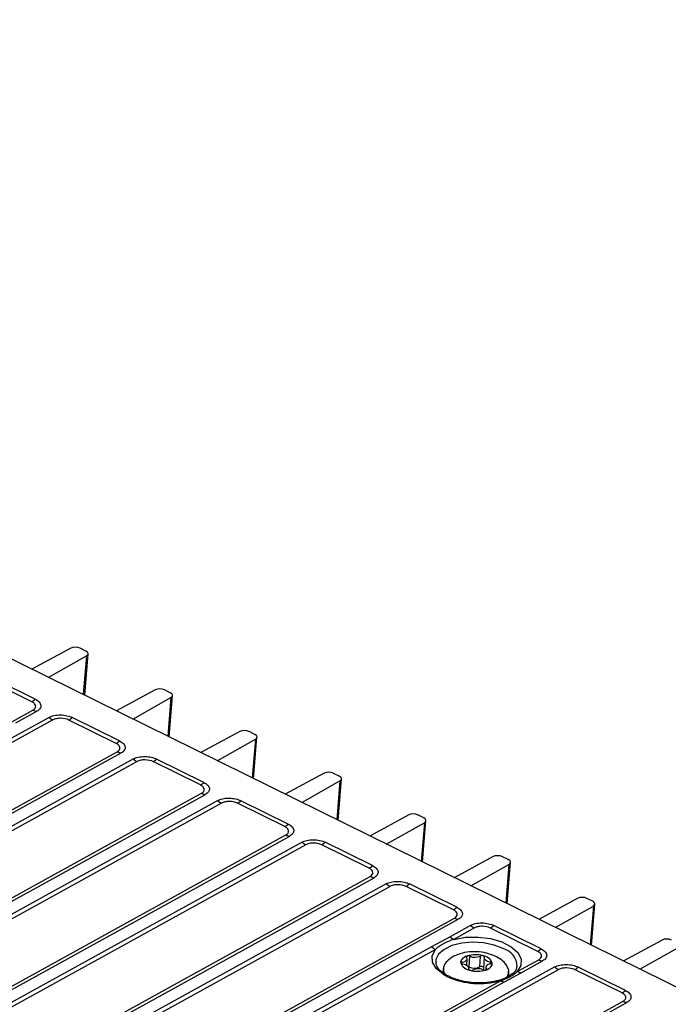
# Model space of a CAD drawing. Units: millimetres. Extents: x 17 to 584, y 10 to 410.
# Drawn here: x 532 to 547, y 230 to 254 of the extents above; entities that cross this region are included whole.
import ezdxf

# ---------------------------------------------------------------- set-up
doc = ezdxf.new("R2010")
doc.units = ezdxf.units.MM

msp = doc.modelspace()

# ---------------------------------------------------------------- linework, layer by layer
at = {"color": 7, "linetype": 'Continuous', "lineweight": 25}
for p, q in [((564.208, 222.603), (499.783, 254.422)), ((532.778, 239.108), (531.829, 238.594)), ((533.143, 239.037), (533.002, 239.106)), ((533.115, 237.959), (533.197, 238.969)), ((532.23, 238.396), (533.158, 238.92)), ((531.83, 237.801), (530.676, 238.371)), ((531.913, 237.863), (530.759, 238.433)), ((534.835, 238.092), (533.886, 237.579)), ((535.199, 238.021), (535.059, 238.09)), ((534.287, 237.38), (535.215, 237.904)), ((535.172, 236.943), (535.254, 237.953)), ((531.341, 237.315), (531.855, 237.599)), ((531.436, 237.286), (531.949, 237.569)), ((532.249, 237.421), (502.502, 220.995)), ((532.342, 237.358), (502.595, 220.931)), ((533.882, 236.787), (532.73, 237.356)), ((533.965, 236.85), (532.813, 237.419)), ((536.891, 237.076), (535.942, 236.563)), ((537.256, 237.005), (537.116, 237.074)), ((536.344, 236.364), (537.272, 236.888)), ((537.228, 235.928), (537.31, 236.937)), ((504.16, 220.158), (533.907, 236.585)), ((504.255, 220.129), (534.002, 236.556)), ((534.301, 236.408), (504.555, 219.981)), ((534.394, 236.344), (504.647, 219.918)), ((535.934, 235.774), (534.782, 236.343)), ((536.017, 235.836), (534.865, 236.405)), ((538.948, 236.06), (537.999, 235.547)), ((538.4, 235.349), (539.329, 235.872)), ((539.313, 235.989), (539.173, 236.058)), ((539.285, 234.912), (539.367, 235.921)), ((506.212, 219.145), (535.959, 235.571)), ((506.307, 219.115), (536.054, 235.542)), ((536.354, 235.394), (506.607, 218.967)), ((538.07, 234.823), (536.918, 235.392)), ((536.447, 235.331), (506.7, 218.904)), ((537.986, 234.76), (536.834, 235.329)), ((541.005, 235.044), (540.056, 234.531)), ((541.37, 234.973), (541.229, 235.043)), ((541.342, 233.896), (541.424, 234.905)), ((540.457, 234.333), (541.385, 234.856)), ((508.265, 218.131), (538.012, 234.558)), ((508.359, 218.102), (538.106, 234.529)), ((538.406, 234.381), (508.659, 217.954)), ((538.499, 234.317), (508.752, 217.89)), ((540.039, 233.746), (538.887, 234.315)), ((540.122, 233.809), (538.97, 234.378)), ((543.062, 234.028), (542.113, 233.515)), ((543.427, 233.957), (543.286, 234.027)), ((542.514, 233.317), (543.442, 233.84)), ((543.399, 232.88), (543.481, 233.89)), ((510.317, 217.117), (540.064, 233.544)), ((510.412, 217.088), (540.159, 233.515)), ((540.458, 233.367), (510.711, 216.94)), ((540.551, 233.304), (510.804, 216.877)), ((542.091, 232.733), (540.939, 233.302)), ((542.174, 232.795), (541.022, 233.364)), ((545.119, 233.013), (544.17, 232.499)), ((545.483, 232.942), (545.343, 233.011)), ((544.571, 232.301), (545.499, 232.825)), ((545.456, 231.864), (545.538, 232.874)), ((512.369, 216.104), (542.116, 232.531)), ((512.464, 216.075), (542.211, 232.501)), ((542.511, 232.353), (542.01, 232.077)), ((542.603, 232.29), (542.103, 232.013)), ((544.143, 231.719), (542.991, 232.288)), ((544.227, 231.782), (543.074, 232.351)), ((542.01, 232.077), (541.561, 231.829)), ((541.561, 231.829), (532.618, 226.891)), ((541.654, 231.766), (532.711, 226.827)), ((547.175, 231.997), (546.226, 231.484)), ((546.628, 231.285), (547.556, 231.809)), ((542.415, 231.376), (542.424, 231.537)), ((542.478, 231.338), (542.492, 231.603)), ((542.735, 231.342), (542.749, 231.607)), ((542.837, 231.567), (542.823, 231.303)), ((544.563, 231.34), (518.112, 216.733)), ((541.662, 231.456), (541.668, 231.438)), ((541.845, 231.302), (541.84, 231.199)), ((542.468, 231.277), (542.47, 231.306)), ((542.883, 231.336), (542.88, 231.266)), ((543.631, 231.332), (543.642, 231.352)), ((543.647, 231.229), (544.168, 231.517)), ((543.741, 231.2), (544.263, 231.488)), ((546.279, 230.768), (545.127, 231.337)), ((544.656, 231.276), (518.205, 216.67)), ((541.841, 231.213), (541.829, 231.204)), ((541.95, 231.101), (541.885, 231.135)), ((543.335, 230.975), (543.741, 231.2)), ((543.438, 231.116), (543.443, 231.218)), ((546.196, 230.706), (545.043, 231.275)), ((534.255, 226.042), (543.24, 231.004)), ((534.349, 226.013), (543.335, 230.975)), ((519.77, 215.897), (546.221, 230.503)), ((519.864, 215.867), (546.315, 230.474))]:
    msp.add_line(p, q, dxfattribs=at)
at = {"color": 8, "linetype": 'Continuous', "lineweight": 25}
for p, q in [((533.158, 238.92), (533.082, 237.976)), ((535.215, 237.904), (535.138, 236.96)), ((537.272, 236.888), (537.195, 235.944)), ((539.329, 235.872), (539.252, 234.928)), ((541.385, 234.856), (541.309, 233.912)), ((543.442, 233.84), (543.366, 232.896)), ((545.499, 232.825), (545.422, 231.881)), ((542.302, 231.407), (542.305, 231.458)), ((542.468, 231.277), (542.466, 231.291)), ((542.896, 231.275), (542.897, 231.297)), ((542.989, 231.413), (542.992, 231.468))]:
    msp.add_line(p, q, dxfattribs=at)
at = {"color": 7, "linetype": 'Continuous', "lineweight": 25, "flags": 128}
for points in [[(542.103, 232.013), (542.386, 232.063), (542.691, 232.069), (542.993, 232.03), (543.268, 231.95), (543.496, 231.834), (543.657, 231.693), (543.739, 231.537), (543.735, 231.378), (543.647, 231.229)], [(542.427, 231.607), (542.389, 231.592), (542.354, 231.574), (542.325, 231.554), (542.301, 231.532), (542.284, 231.508), (542.273, 231.483), (542.268, 231.457), (542.27, 231.431)], [(542.305, 231.458), (542.337, 231.464), (542.366, 231.474), (542.39, 231.487), (542.408, 231.503), (542.42, 231.52), (542.424, 231.539), (542.421, 231.557), (542.41, 231.576)], [(542.41, 231.576), (542.407, 231.58), (542.406, 231.585), (542.406, 231.589), (542.408, 231.594), (542.411, 231.598), (542.415, 231.601), (542.421, 231.605), (542.427, 231.607)], [(542.841, 231.582), (542.841, 231.587), (542.841, 231.591), (542.839, 231.596), (542.836, 231.6), (542.831, 231.604), (542.825, 231.608), (542.819, 231.611), (542.811, 231.613)], [(542.841, 231.582), (542.837, 231.564), (542.841, 231.545), (542.853, 231.527), (542.871, 231.51), (542.895, 231.495), (542.924, 231.483), (542.957, 231.474), (542.992, 231.468)], [(542.305, 231.458), (542.297, 231.456), (542.289, 231.454), (542.283, 231.451), (542.278, 231.448), (542.274, 231.444), (542.271, 231.44), (542.27, 231.435), (542.27, 231.431)], [(542.466, 231.291), (542.47, 231.309), (542.466, 231.328), (542.454, 231.346), (542.436, 231.363), (542.412, 231.378), (542.383, 231.39), (542.35, 231.4), (542.315, 231.405)], [(542.455, 231.345), (542.463, 231.344), (542.478, 231.338)], [(542.466, 231.291), (542.465, 231.286), (542.466, 231.282), (542.468, 231.277), (542.471, 231.273), (542.476, 231.269), (542.482, 231.266), (542.488, 231.263), (542.496, 231.26)], [(542.88, 231.266), (542.918, 231.281), (542.953, 231.299), (542.982, 231.319), (543.005, 231.341), (543.023, 231.365), (543.034, 231.39), (543.039, 231.416), (543.037, 231.442)], [(542.897, 231.297), (542.9, 231.293), (542.901, 231.288), (542.901, 231.284), (542.899, 231.28), (542.896, 231.276), (542.892, 231.272), (542.886, 231.269), (542.88, 231.266)], [(543.002, 231.416), (542.97, 231.409), (542.941, 231.399), (542.917, 231.386), (542.898, 231.37), (542.887, 231.353), (542.883, 231.334), (542.886, 231.316), (542.897, 231.297)], [(543.002, 231.416), (543.01, 231.417), (543.018, 231.419), (543.024, 231.422), (543.029, 231.426), (543.033, 231.429), (543.036, 231.433), (543.037, 231.438), (543.037, 231.442)], [(543.439, 231.272), (543.38, 231.394), (543.36, 231.416)], [(543.381, 231.071), (543.428, 231.149), (543.439, 231.272)]]:
    msp.add_lwpolyline(points, dxfattribs=at)
at = {"color": 8, "linetype": 'Continuous', "lineweight": 25, "flags": 128}
for points in [[(541.885, 231.135), (541.84, 231.161), (541.671, 231.301), (541.58, 231.456), (541.574, 231.615), (541.654, 231.766)], [(543.307, 231.787), (543.082, 231.872), (542.825, 231.925), (542.555, 231.941), (542.293, 231.918), (542.057, 231.859), (541.865, 231.768), (541.732, 231.651), (541.667, 231.518), (541.662, 231.456)]]:
    msp.add_lwpolyline(points, dxfattribs=at)
at = {"color": 7, "linetype": 'Continuous', "lineweight": 25}
for centre, radius, start, end in [((531.629, 238.154), 0.406, 299.5662, 314.2899), ((531.987, 237.859), 0.292, 243.0808, 262.6115), ((532.533, 237.738), 0.426, 228.0901, 243.2677), ((532.529, 237.71), 0.406, 299.5662, 314.2899), ((533.681, 237.141), 0.406, 299.5662, 314.2899), ((534.039, 236.845), 0.292, 243.0808, 262.6115), ((534.586, 236.725), 0.426, 228.0901, 243.2677), ((534.582, 236.696), 0.406, 299.5662, 314.2899), ((535.734, 236.127), 0.406, 299.5662, 314.2899), ((536.091, 235.832), 0.292, 243.0808, 262.6115), ((536.638, 235.711), 0.426, 228.0901, 243.2677), ((536.634, 235.682), 0.406, 299.5662, 314.2899), ((537.786, 235.113), 0.406, 299.5662, 314.2899), ((538.144, 234.818), 0.292, 243.0808, 262.6115), ((538.69, 234.697), 0.426, 228.0901, 243.2677), ((538.686, 234.669), 0.406, 299.5662, 314.2899), ((539.838, 234.1), 0.406, 299.5662, 314.2899), ((540.196, 233.805), 0.292, 243.0808, 262.6115), ((540.743, 233.684), 0.426, 228.0901, 243.2677), ((540.738, 233.655), 0.406, 299.5662, 314.2899), ((541.891, 233.086), 0.406, 299.5662, 314.2899), ((542.248, 232.791), 0.292, 243.0808, 262.6115), ((542.795, 232.67), 0.426, 228.0901, 243.2677), ((542.791, 232.642), 0.406, 299.5662, 314.2899), ((542.294, 232.394), 0.426, 228.0901, 243.2677), ((541.845, 232.146), 0.426, 228.0901, 243.2677), ((543.943, 232.072), 0.406, 299.5662, 314.2899), ((542.629, 230.947), 0.69, 74.7346, 107.002), ((542.454, 231.521), 0.0907, 65.6891, 107.2492), ((542.616, 231.866), 0.291, 244.6252, 297.1115), ((542.787, 231.533), 0.0834, 73.3622, 117.4254), ((542.774, 231.329), 0.287, 23.3677, 82.5299), ((542.098, 231.288), 0.249, 124.8587, 214.2489), ((542.533, 231.545), 0.287, 203.3677, 262.5299), ((542.313, 231.453), 0.0483, 207.9924, 272.7552), ((542.602, 231.601), 0.291, 244.6252, 297.1115), ((542.691, 231.007), 0.291, 64.6252, 117.1115), ((542.773, 231.281), 0.0722, 43.967, 121.9089), ((542.88, 231.301), 0.0564, 178.2368, 222.0668), ((542.994, 231.42), 0.0483, 27.9924, 92.7552), ((544.301, 231.777), 0.292, 243.0808, 262.6115), ((544.847, 231.657), 0.426, 228.0901, 243.2677), ((544.843, 231.628), 0.406, 299.5662, 314.2899), ((542.678, 231.926), 0.69, 254.7346, 287.002), ((542.52, 231.34), 0.0834, 253.3622, 297.4254), ((542.853, 231.352), 0.0907, 245.6891, 287.2492), ((543.779, 231.489), 0.292, 243.0808, 262.6115), ((543.372, 231.265), 0.292, 243.0808, 262.6115), ((545.995, 231.059), 0.406, 299.5662, 314.2899), ((546.353, 230.764), 0.292, 243.0808, 262.6115)]:
    msp.add_arc(centre, radius, start, end, dxfattribs=at)
at = {"color": 8, "linetype": 'Continuous', "lineweight": 25}
for centre, radius, start, end in [((543.184, 231.346), 0.458, 0.7427, 74.4375), ((542.729, 232.833), 1.899, 245.7986, 285.6217)]:
    msp.add_arc(centre, radius, start, end, dxfattribs=at)
at = {"color": 7, "linetype": 'Continuous', "lineweight": 25}
for centre, ratio, start_param, end_param in [((532.897, 239.048), 0.517776, 0.877595, 2.438317), ((533.037, 238.978), 0.517469, 5.599662, 7.160384), ((534.954, 238.032), 0.517776, 0.877595, 2.438317), ((535.094, 237.963), 0.517469, 5.599662, 7.160384), ((537.01, 237.016), 0.517776, 0.877595, 2.438317), ((537.151, 236.947), 0.517469, 5.599662, 7.160384), ((539.067, 236), 0.517776, 0.877595, 2.438317), ((539.207, 235.931), 0.517469, 5.599662, 7.160384), ((541.124, 234.984), 0.517776, 0.877595, 2.438317), ((541.264, 234.915), 0.517469, 5.599662, 7.160384), ((543.181, 233.968), 0.517776, 0.877595, 2.438317), ((543.321, 233.899), 0.517469, 5.599662, 7.160384), ((545.238, 232.953), 0.517776, 0.877595, 2.438317), ((545.378, 232.883), 0.517469, 5.599662, 7.160384), ((547.294, 231.937), 0.517776, 0.877595, 2.438317)]:
    msp.add_ellipse(centre, major_axis=(0.16, -0.008), ratio=ratio, start_param=start_param, end_param=end_param, dxfattribs=at)
for points, knots in [([(531.855, 237.599), (531.903, 237.625), (531.927, 237.662), (531.92, 237.718), (531.911, 237.737), (531.879, 237.772), (531.857, 237.787), (531.83, 237.801)], [0, 0, 0, 0, 0.5, 0.5, 0.75, 0.75, 1, 1, 1, 1]), ([(531.913, 237.863), (531.948, 237.846), (531.981, 237.824), (532.029, 237.773), (532.044, 237.745), (532.051, 237.687), (532.043, 237.659), (532.007, 237.608), (531.98, 237.587), (531.949, 237.569)], [0, 0, 0, 0, 0.25, 0.25, 0.5, 0.5, 0.75, 0.75, 1, 1, 1, 1]), ([(532.249, 237.421), (532.28, 237.439), (532.32, 237.454), (532.414, 237.475), (532.468, 237.481), (532.578, 237.481), (532.634, 237.474), (532.734, 237.452), (532.778, 237.436), (532.813, 237.419)], [0, 0, 0, 0, 0.25, 0.25, 0.5, 0.5, 0.75, 0.75, 1, 1, 1, 1]), ([(532.73, 237.356), (532.675, 237.383), (532.603, 237.399), (532.494, 237.399), (532.459, 237.396), (532.395, 237.382), (532.366, 237.371), (532.342, 237.358)], [0, 0, 0, 0, 0.5, 0.5, 0.75, 0.75, 1, 1, 1, 1]), ([(533.965, 236.85), (534, 236.832), (534.033, 236.81), (534.081, 236.76), (534.097, 236.731), (534.104, 236.674), (534.095, 236.645), (534.06, 236.595), (534.033, 236.573), (534.002, 236.556)], [0, 0, 0, 0, 0.25, 0.25, 0.5, 0.5, 0.75, 0.75, 1, 1, 1, 1]), ([(533.907, 236.585), (533.955, 236.611), (533.979, 236.648), (533.972, 236.705), (533.963, 236.723), (533.931, 236.758), (533.909, 236.774), (533.882, 236.787)], [0, 0, 0, 0, 0.5, 0.5, 0.75, 0.75, 1, 1, 1, 1]), ([(534.301, 236.408), (534.332, 236.425), (534.372, 236.44), (534.467, 236.462), (534.521, 236.468), (534.631, 236.467), (534.686, 236.461), (534.786, 236.438), (534.83, 236.423), (534.865, 236.405)], [0, 0, 0, 0, 0.25, 0.25, 0.5, 0.5, 0.75, 0.75, 1, 1, 1, 1]), ([(534.782, 236.343), (534.728, 236.369), (534.655, 236.385), (534.547, 236.386), (534.512, 236.382), (534.447, 236.368), (534.418, 236.358), (534.394, 236.344)], [0, 0, 0, 0, 0.5, 0.5, 0.75, 0.75, 1, 1, 1, 1]), ([(535.959, 235.571), (536.007, 235.598), (536.032, 235.635), (536.025, 235.691), (536.015, 235.71), (535.983, 235.744), (535.961, 235.76), (535.934, 235.774)], [0, 0, 0, 0, 0.5, 0.5, 0.75, 0.75, 1, 1, 1, 1]), ([(536.017, 235.836), (536.053, 235.819), (536.085, 235.797), (536.133, 235.746), (536.149, 235.717), (536.156, 235.66), (536.148, 235.631), (536.112, 235.581), (536.085, 235.559), (536.054, 235.542)], [0, 0, 0, 0, 0.25, 0.25, 0.5, 0.5, 0.75, 0.75, 1, 1, 1, 1]), ([(536.354, 235.394), (536.385, 235.411), (536.425, 235.427), (536.519, 235.448), (536.573, 235.454), (536.683, 235.453), (536.739, 235.447), (536.838, 235.425), (536.882, 235.409), (536.918, 235.392)], [0, 0, 0, 0, 0.25, 0.25, 0.5, 0.5, 0.75, 0.75, 1, 1, 1, 1]), ([(536.834, 235.329), (536.78, 235.356), (536.707, 235.371), (536.599, 235.372), (536.564, 235.368), (536.499, 235.354), (536.47, 235.344), (536.447, 235.331)], [0, 0, 0, 0, 0.5, 0.5, 0.75, 0.75, 1, 1, 1, 1]), ([(538.012, 234.558), (538.059, 234.584), (538.084, 234.621), (538.077, 234.677), (538.068, 234.696), (538.036, 234.731), (538.014, 234.747), (537.986, 234.76)], [0, 0, 0, 0, 0.5, 0.5, 0.75, 0.75, 1, 1, 1, 1]), ([(538.07, 234.823), (538.105, 234.805), (538.138, 234.783), (538.186, 234.732), (538.201, 234.704), (538.208, 234.646), (538.2, 234.618), (538.164, 234.568), (538.137, 234.546), (538.106, 234.529)], [0, 0, 0, 0, 0.25, 0.25, 0.5, 0.5, 0.75, 0.75, 1, 1, 1, 1]), ([(538.406, 234.381), (538.437, 234.398), (538.477, 234.413), (538.571, 234.434), (538.625, 234.44), (538.735, 234.44), (538.791, 234.433), (538.891, 234.411), (538.934, 234.395), (538.97, 234.378)], [0, 0, 0, 0, 0.25, 0.25, 0.5, 0.5, 0.75, 0.75, 1, 1, 1, 1]), ([(538.887, 234.315), (538.832, 234.342), (538.76, 234.358), (538.651, 234.358), (538.616, 234.355), (538.552, 234.341), (538.523, 234.33), (538.499, 234.317)], [0, 0, 0, 0, 0.5, 0.5, 0.75, 0.75, 1, 1, 1, 1]), ([(540.064, 233.544), (540.112, 233.571), (540.136, 233.607), (540.129, 233.664), (540.12, 233.682), (540.088, 233.717), (540.066, 233.733), (540.039, 233.746)], [0, 0, 0, 0, 0.5, 0.5, 0.75, 0.75, 1, 1, 1, 1]), ([(540.122, 233.809), (540.157, 233.791), (540.19, 233.769), (540.238, 233.719), (540.253, 233.69), (540.261, 233.633), (540.252, 233.604), (540.217, 233.554), (540.19, 233.532), (540.159, 233.515)], [0, 0, 0, 0, 0.25, 0.25, 0.5, 0.5, 0.75, 0.75, 1, 1, 1, 1]), ([(540.458, 233.367), (540.489, 233.384), (540.529, 233.399), (540.623, 233.421), (540.678, 233.427), (540.788, 233.426), (540.843, 233.42), (540.943, 233.398), (540.987, 233.382), (541.022, 233.364)], [0, 0, 0, 0, 0.25, 0.25, 0.5, 0.5, 0.75, 0.75, 1, 1, 1, 1]), ([(540.939, 233.302), (540.884, 233.329), (540.812, 233.344), (540.703, 233.345), (540.668, 233.341), (540.604, 233.327), (540.575, 233.317), (540.551, 233.304)], [0, 0, 0, 0, 0.5, 0.5, 0.75, 0.75, 1, 1, 1, 1]), ([(542.116, 232.531), (542.164, 232.557), (542.189, 232.594), (542.182, 232.65), (542.172, 232.669), (542.14, 232.703), (542.118, 232.719), (542.091, 232.733)], [0, 0, 0, 0, 0.5, 0.5, 0.75, 0.75, 1, 1, 1, 1]), ([(542.174, 232.795), (542.21, 232.778), (542.242, 232.756), (542.29, 232.705), (542.306, 232.676), (542.313, 232.619), (542.305, 232.591), (542.269, 232.54), (542.242, 232.519), (542.211, 232.501)], [0, 0, 0, 0, 0.25, 0.25, 0.5, 0.5, 0.75, 0.75, 1, 1, 1, 1]), ([(542.511, 232.353), (542.542, 232.371), (542.582, 232.386), (542.676, 232.407), (542.73, 232.413), (542.84, 232.413), (542.896, 232.406), (542.995, 232.384), (543.039, 232.368), (543.074, 232.351)], [0, 0, 0, 0, 0.25, 0.25, 0.5, 0.5, 0.75, 0.75, 1, 1, 1, 1]), ([(542.991, 232.288), (542.937, 232.315), (542.864, 232.331), (542.756, 232.331), (542.721, 232.328), (542.656, 232.314), (542.627, 232.303), (542.603, 232.29)], [0, 0, 0, 0, 0.5, 0.5, 0.75, 0.75, 1, 1, 1, 1]), ([(542.103, 232.013), (542.008, 231.983), (541.924, 231.946), (541.772, 231.862), (541.706, 231.817), (541.654, 231.766)], [0, 0, 0, 0, 0.5, 0.5, 1, 1, 1, 1]), ([(544.227, 231.782), (544.262, 231.764), (544.294, 231.742), (544.343, 231.692), (544.358, 231.663), (544.365, 231.605), (544.357, 231.577), (544.321, 231.527), (544.294, 231.505), (544.263, 231.488)], [0, 0, 0, 0, 0.25, 0.25, 0.5, 0.5, 0.75, 0.75, 1, 1, 1, 1]), ([(543.36, 231.416), (543.358, 231.418), (543.323, 231.468), (543.218, 231.543), (543.048, 231.637), (542.837, 231.697), (542.602, 231.72), (542.364, 231.698), (542.155, 231.629), (542.017, 231.558), (541.963, 231.501), (541.956, 231.493)], [0, 0, 0, 0, 0.004824, 0.122903, 0.251033, 0.393393, 0.542293, 0.696239, 0.84427, 0.978202, 1, 1, 1, 1]), ([(544.168, 231.517), (544.216, 231.543), (544.241, 231.58), (544.234, 231.637), (544.224, 231.655), (544.193, 231.69), (544.171, 231.706), (544.143, 231.719)], [0, 0, 0, 0, 0.5, 0.5, 0.75, 0.75, 1, 1, 1, 1]), ([(541.977, 231.112), (541.947, 231.128), (541.859, 231.174), (541.751, 231.262), (541.678, 231.36), (541.671, 231.415), (541.668, 231.438)], [0, 0, 0, 0, 0.160952, 0.466004, 0.769365, 1, 1, 1, 1]), ([(543.631, 231.332), (543.626, 231.309), (543.614, 231.257), (543.531, 231.166), (543.388, 231.08), (543.267, 231.025), (543.192, 231.011), (543.192, 231.011)], [0, 0, 0, 0, 0.2019218, 0.4572777, 0.7297997, 0.9992862, 1, 1, 1, 1]), ([(544.563, 231.34), (544.594, 231.357), (544.634, 231.372), (544.728, 231.394), (544.782, 231.4), (544.892, 231.399), (544.948, 231.393), (545.047, 231.37), (545.091, 231.355), (545.127, 231.337)], [0, 0, 0, 0, 0.25, 0.25, 0.5, 0.5, 0.75, 0.75, 1, 1, 1, 1]), ([(545.043, 231.275), (544.989, 231.301), (544.917, 231.317), (544.808, 231.317), (544.773, 231.314), (544.709, 231.3), (544.68, 231.29), (544.656, 231.276)], [0, 0, 0, 0, 0.5, 0.5, 0.75, 0.75, 1, 1, 1, 1]), ([(543.192, 231.011), (543.119, 230.994), (542.972, 230.96), (542.723, 230.947), (542.47, 230.964), (542.233, 231.011), (542.072, 231.067), (541.995, 231.103), (541.977, 231.112)], [0, 0, 0, 0, 0.189202, 0.380299, 0.572162, 0.764, 0.944279, 1, 1, 1, 1]), ([(543.24, 231.004), (543.324, 231.033), (543.4, 231.066), (543.537, 231.141), (543.597, 231.183), (543.647, 231.229)], [0, 0, 0, 0, 0.5, 0.5, 1, 1, 1, 1]), ([(546.221, 230.503), (546.269, 230.53), (546.293, 230.566), (546.286, 230.623), (546.277, 230.642), (546.245, 230.676), (546.223, 230.692), (546.196, 230.706)], [0, 0, 0, 0, 0.5, 0.5, 0.75, 0.75, 1, 1, 1, 1]), ([(546.279, 230.768), (546.314, 230.751), (546.347, 230.729), (546.395, 230.678), (546.41, 230.649), (546.418, 230.592), (546.409, 230.563), (546.374, 230.513), (546.347, 230.491), (546.315, 230.474)], [0, 0, 0, 0, 0.25, 0.25, 0.5, 0.5, 0.75, 0.75, 1, 1, 1, 1])]:
    msp.add_open_spline(points, degree=3, knots=knots, dxfattribs=at)

doc.saveas('drawing.dxf')
